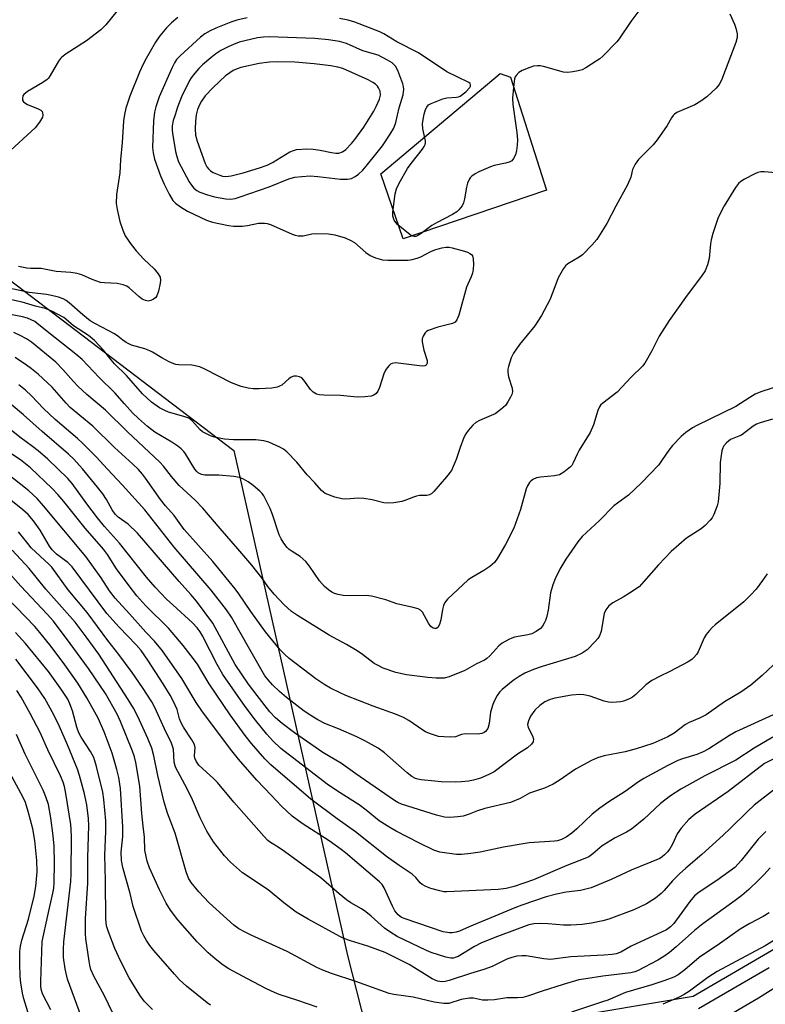
# Model space of a CAD drawing. Units: inches. Extents: x 1315760 to 1321760, y 501448 to 505449.
# Drawn here: x 1319201 to 1319408, y 501821 to 502094 of the extents above; entities that cross this region are included whole.
import ezdxf

# ---------------------------------------------------------------- set-up
doc = ezdxf.new("R2010")
doc.units = ezdxf.units.IN
doc.header["$MEASUREMENT"] = 0
for name, color, linetype in [('CULTRL-Pad', 6, 'Continuous'), ('NTRL-Trees', 3, 'Continuous'), ('Undefined', 1, 'Continuous')]:
    doc.layers.add(name, color=color, linetype=linetype)

msp = doc.modelspace()

# ---------------------------------------------------------------- linework, layer by layer
at = {"layer": 'CULTRL-Pad'}
msp.add_lwpolyline([(1319347.19, 502046.34), (1319307.5, 502032.82), (1319301.31, 502050.81), (1319334.33, 502078.64), (1319337.19, 502077.55)], close=True, dxfattribs=at)
at = {"layer": 'NTRL-Trees'}
msp.add_lwpolyline([(1319157.08, 502136.59), (1319158.83, 502089.09), (1319168.39, 502048.82), (1319194.09, 502024.82), (1319243.67, 501987.2), (1319260.67, 501974.31), (1319292.06, 501834.47), (1319299.63, 501804.79), (1319317.4, 501800.01), (1319337.82, 501814.84), (1319387.8, 501823.25), (1319441.8, 501854.69), (1319448.26, 501884.55), (1319442.49, 501953.12), (1319442.49, 502022.16), (1319473.25, 502100.77)], dxfattribs=at)
at = {"layer": 'Undefined'}
for points, elevation in [([(1319373.84, 502097.44), (1319370.58, 502092.99), (1319367.36, 502088.23), (1319366.66, 502087.33), (1319362.81, 502083.4), (1319361.93, 502082.66), (1319360.98, 502082.02), (1319358.05, 502080.19), (1319357.05, 502079.66), (1319355.95, 502079.31), (1319354.51, 502079.05), (1319353.06, 502078.88), (1319351.92, 502078.96), (1319346.33, 502080.53), (1319345.48, 502080.69), (1319344.68, 502080.72), (1319343.63, 502080.6), (1319342.56, 502080.28), (1319340.46, 502079.41), (1319339.53, 502078.84), (1319338.81, 502078.08), (1319338.54, 502077.64), (1319338.36, 502077.11), (1319338.14, 502075.66), (1319337.82, 502071.79), (1319337.87, 502070.01), (1319339.01, 502062.31), (1319339.17, 502060.24), (1319339.12, 502058.75), (1319338.93, 502057.27), (1319338.59, 502056.14), (1319338.08, 502055.11), (1319337.56, 502054.48), (1319336.9, 502054.11), (1319335.87, 502053.79), (1319332.75, 502053.12), (1319331.66, 502052.76), (1319328.49, 502051.41), (1319327.47, 502050.83), (1319326.52, 502050.15), (1319326.1, 502049.76), (1319325.77, 502049.31), (1319325.33, 502048.25), (1319325.05, 502047.11), (1319324.5, 502043.9), (1319324.22, 502042.77), (1319323.84, 502042.01), (1319322.96, 502040.89), (1319322.33, 502040.32), (1319321.13, 502039.54), (1319316.7, 502037.3), (1319315.43, 502036.58), (1319312.5, 502034.33), (1319311.59, 502033.73), (1319311, 502033.54), (1319310.58, 502033.53), (1319310.15, 502033.61), (1319309.43, 502033.98), (1319306.07, 502036.76), (1319305.47, 502037.37), (1319305.03, 502038.06), (1319304.67, 502039.08), (1319304.62, 502040.22), (1319305.34, 502045.28), (1319305.67, 502046.72), (1319306.4, 502048.27), (1319308.71, 502052.28), (1319309.75, 502053.72), (1319312.89, 502057.71), (1319313.37, 502058.43), (1319313.6, 502058.94), (1319313.69, 502059.42), (1319313.68, 502059.95), (1319312.97, 502063.25), (1319312.9, 502064.68), (1319313.02, 502065.86), (1319313.29, 502067.31), (1319313.68, 502068.6), (1319314.04, 502069.3), (1319314.56, 502069.89), (1319315.27, 502070.34), (1319318.49, 502071.63), (1319319.61, 502071.89), (1319322.27, 502072.02), (1319322.79, 502072.14), (1319323.27, 502072.37), (1319324.83, 502073.57), (1319325.96, 502074.75), (1319326.16, 502075.14), (1319326.2, 502075.51), (1319326.05, 502075.86), (1319325.71, 502076.16), (1319319.62, 502079.1), (1319311.77, 502084.37), (1319305.77, 502087.39), (1319302.18, 502089.59), (1319301.08, 502090.18), (1319294.17, 502092.8), (1319292.29, 502093.38), (1319289.91, 502093.84)], 314), ([(1319397.96, 502095.13), (1319399.25, 502092.25), (1319399.65, 502091.18), (1319400.02, 502089.55), (1319400.02, 502088.56), (1319399.62, 502087.2), (1319396.69, 502079.4), (1319395.61, 502076.76), (1319394.97, 502075.54), (1319394.17, 502074.53), (1319392.9, 502073.32), (1319391.59, 502072.17), (1319389.96, 502070.98), (1319388.25, 502069.98), (1319383.31, 502067.77), (1319382.6, 502067.33), (1319382.23, 502066.97), (1319381.81, 502066.35), (1319380.59, 502064.18), (1319377.85, 502060.21), (1319376.7, 502058.9), (1319372.69, 502054.78), (1319371.73, 502053.5), (1319371.02, 502052.04), (1319370.55, 502049.9), (1319369.62, 502047.8), (1319366.38, 502041.88), (1319363.9, 502037.13), (1319361.1, 502032.65), (1319359.78, 502031.12), (1319357.13, 502028.45), (1319356.2, 502027.76), (1319353.06, 502025.9), (1319352.43, 502025.34), (1319351.9, 502024.65), (1319350.44, 502022.08), (1319348.96, 502018.08), (1319348.08, 502015.98), (1319345.81, 502011.61), (1319343.93, 502008.79), (1319339.68, 502003.57), (1319338.06, 502001.19), (1319337.38, 501999.95), (1319336.64, 501997.54), (1319336.51, 501996.74), (1319336.49, 501995.97), (1319336.7, 501994.7), (1319337.72, 501991.5), (1319337.75, 501990.47), (1319337.57, 501989.74), (1319337.27, 501989), (1319336.51, 501987.72), (1319335.82, 501986.76), (1319334.57, 501985.59), (1319332.96, 501984.45), (1319331.91, 501983.94), (1319328.66, 501982.59), (1319327.65, 501982.03), (1319326.82, 501981.29), (1319325.5, 501979.81), (1319324.82, 501978.91), (1319324.29, 501977.9), (1319323.29, 501975.14), (1319322.2, 501971.74), (1319321.39, 501969.81), (1319320.85, 501968.75), (1319319.55, 501966.99), (1319316.03, 501962.89), (1319315.46, 501962.34), (1319314.8, 501961.99), (1319314.06, 501961.82), (1319312.01, 501961.77), (1319311.18, 501961.63), (1319310.37, 501961.38), (1319308.01, 501960.4), (1319307.19, 501960.17), (1319304.97, 501959.8), (1319303.29, 501959.65), (1319302.19, 501959.78), (1319298.92, 501960.63), (1319296.58, 501961.02), (1319295.13, 501961.03), (1319291.67, 501960.81), (1319290.54, 501960.85), (1319288.61, 501961.37), (1319285.94, 501962.4), (1319285.47, 501962.69), (1319284.89, 501963.21), (1319283.05, 501965.32), (1319280.98, 501967.53), (1319278.09, 501971.03), (1319275.28, 501973.88), (1319274.37, 501974.59), (1319273.36, 501975.19), (1319270.3, 501976.53), (1319268.92, 501976.96), (1319266.73, 501977.25), (1319260.55, 501977.19), (1319258.03, 501977.42), (1319255.27, 501977.92), (1319254.17, 501978.32), (1319252.67, 501979.02), (1319251.94, 501979.45), (1319251.29, 501979.98), (1319249.06, 501982.51), (1319248.2, 501983.18), (1319246.83, 501983.72), (1319242.57, 501984.91), (1319241.52, 501985.31), (1319240.01, 501986.08), (1319237.84, 501987.66), (1319235.34, 501989.99), (1319230.91, 501995.07), (1319227.61, 501998.24), (1319226.68, 501999.32), (1319224.58, 502002.05), (1319222.02, 502004.72), (1319220.36, 502006.08), (1319216.25, 502008.8), (1319214.15, 502010.65), (1319213.53, 502011.1), (1319210.2, 502012.85), (1319208.41, 502013.56), (1319205.71, 502014.25), (1319202, 502015.36), (1319195.64, 502016.71)], 312), ([(1319228.32, 502095.91), (1319225.16, 502092.07), (1319223.79, 502090.72), (1319219.86, 502087.66), (1319214.17, 502084.03), (1319213.01, 502083.17), (1319212.62, 502082.76), (1319212.13, 502082.05), (1319209.82, 502078.03), (1319209.33, 502077.35), (1319208.93, 502076.96), (1319207.76, 502076.14), (1319203.51, 502073.64), (1319202.49, 502072.83), (1319202.23, 502072.41), (1319202.08, 502071.67), (1319202.14, 502071.19), (1319202.37, 502070.78), (1319202.75, 502070.46), (1319203.48, 502070.04), (1319206.47, 502068.82), (1319207.18, 502068.44), (1319207.53, 502068.1), (1319207.7, 502067.71), (1319207.73, 502067.03), (1319207.62, 502066.55), (1319206.82, 502065.12), (1319205.6, 502063.59), (1319197.76, 502056.36)], 318), ([(1319264.33, 502094.06), (1319261.49, 502093.41), (1319259.81, 502092.85), (1319255.65, 502091.15), (1319254.06, 502090.41), (1319252.61, 502089.59), (1319251.37, 502088.62), (1319245.79, 502083.53), (1319244.8, 502082.52), (1319244.16, 502081.6), (1319243.52, 502080.29), (1319239.97, 502072.16), (1319239.03, 502069.41), (1319238.71, 502067.95), (1319238.38, 502065.48), (1319238.13, 502058.09), (1319238.27, 502056.64), (1319238.71, 502054.94), (1319240.35, 502050.33), (1319241.36, 502047.99), (1319242.72, 502045.18), (1319243.72, 502043.49), (1319244.47, 502042.71), (1319245.85, 502041.71), (1319247.81, 502040.52), (1319253.09, 502037.99), (1319254.77, 502037.49), (1319259.11, 502036.54), (1319260.58, 502036.36), (1319262.97, 502036.39), (1319264.37, 502036.57), (1319267.46, 502037.17), (1319269.09, 502037.23), (1319269.9, 502037.09), (1319270.74, 502036.81), (1319276.76, 502034.17), (1319277.59, 502033.86), (1319278.42, 502033.67), (1319279.81, 502033.64), (1319282.22, 502034.26), (1319283.14, 502034.37), (1319286.88, 502034.25), (1319288.59, 502033.99), (1319291.41, 502033.08), (1319293.05, 502032.43), (1319294.04, 502031.8), (1319297.21, 502029.07), (1319298.38, 502028.23), (1319299.84, 502027.55), (1319301.8, 502027.02), (1319303.27, 502026.93), (1319307.74, 502026.94), (1319308.93, 502026.98), (1319310.05, 502027.15), (1319311.4, 502027.48), (1319312.45, 502027.86), (1319315.19, 502029.33), (1319316.25, 502029.78), (1319318.24, 502030.36), (1319319.39, 502030.53), (1319320.26, 502030.5), (1319321.11, 502030.36), (1319324.5, 502029.47), (1319325.29, 502029.17), (1319325.99, 502028.79), (1319326.39, 502028.49), (1319326.69, 502028.12), (1319326.92, 502027.29), (1319326.99, 502025.75), (1319326.92, 502024.41), (1319326.73, 502023.34), (1319326.35, 502022.3), (1319325.38, 502020.27), (1319325.07, 502019.45), (1319322.92, 502011.74), (1319322.41, 502010.42), (1319321.89, 502009.82), (1319321.18, 502009.46), (1319317.08, 502008.37), (1319314.41, 502007.44), (1319313.94, 502007.17), (1319313.56, 502006.83), (1319313.04, 502005.93), (1319312.81, 502005.18), (1319312.78, 502004.35), (1319313.24, 502002.03), (1319314.12, 501999.15), (1319314.15, 501998.48), (1319313.89, 501997.91), (1319313.55, 501997.69), (1319312.82, 501997.63), (1319306.13, 501998.45), (1319305.27, 501998.49), (1319304.48, 501998.37), (1319304.03, 501998.12), (1319303.62, 501997.77), (1319303.07, 501997.16), (1319302.6, 501996.46), (1319302.18, 501995.44), (1319301, 501991.67), (1319300.54, 501990.68), (1319300.06, 501990.05), (1319299.42, 501989.59), (1319298.63, 501989.31), (1319296.87, 501989.11), (1319294.78, 501989.01), (1319290.14, 501989.49), (1319285.53, 501989.54), (1319284.39, 501989.67), (1319283.56, 501989.86), (1319282.64, 501990.37), (1319281.86, 501991.11), (1319280.01, 501993.74), (1319279.45, 501994.34), (1319278.77, 501994.69), (1319278.01, 501994.82), (1319277.23, 501994.81), (1319276.5, 501994.57), (1319275.82, 501994.08), (1319273.88, 501992.33), (1319273.13, 501991.94), (1319272.59, 501991.77), (1319271.16, 501991.56), (1319267.67, 501991.29), (1319265.98, 501991.31), (1319264.58, 501991.48), (1319262.63, 501991.97), (1319259.98, 501992.97), (1319252.56, 501996.82), (1319251.25, 501997.38), (1319248.99, 501997.9), (1319245.41, 501998), (1319244.54, 501998.11), (1319244.01, 501998.27), (1319242.71, 501998.84), (1319240.67, 501999.87), (1319238.08, 502001.5), (1319237.33, 502001.88), (1319235.95, 502002.36), (1319232.34, 502003.42), (1319230.83, 502004.16), (1319229.89, 502004.78), (1319228.54, 502005.9), (1319227.63, 502006.55), (1319222.35, 502009.3), (1319220.88, 502010.17), (1319218.82, 502011.8), (1319215.02, 502015.15), (1319214.22, 502015.76), (1319213.36, 502016.25), (1319212.1, 502016.71), (1319210.16, 502017.18), (1319208.76, 502017.42), (1319203.94, 502017.97), (1319198.38, 502019.19)], 314), ([(1319245.16, 502094.07), (1319243.37, 502092.63), (1319241.99, 502091.26), (1319240.13, 502089.06), (1319238.94, 502087.31), (1319236.32, 502082.74), (1319235.49, 502081.16), (1319234.5, 502078.99), (1319231.88, 502072.36), (1319230.75, 502068.97), (1319230.34, 502067.26), (1319230.12, 502065.52), (1319229.74, 502059.54), (1319229.25, 502054.71), (1319229.05, 502051.07), (1319228.14, 502045.15), (1319228.09, 502042.62), (1319228.29, 502040.94), (1319229.07, 502037.61), (1319229.86, 502035.21), (1319230.59, 502033.69), (1319232.22, 502031.29), (1319233.59, 502029.54), (1319235.76, 502027.19), (1319238.57, 502024.57), (1319239.68, 502023.18), (1319240.24, 502022.2), (1319240.36, 502021.42), (1319240.27, 502020.6), (1319239.78, 502018.35), (1319239.31, 502017.04), (1319239, 502016.62), (1319238.39, 502016.13), (1319237.68, 502015.77), (1319236.92, 502015.63), (1319236.15, 502015.75), (1319235.26, 502016.16), (1319234.37, 502016.85), (1319231.7, 502019.27), (1319230.98, 502019.73), (1319229.98, 502020.13), (1319228.35, 502020.47), (1319224.87, 502020.63), (1319223.75, 502020.8), (1319221.39, 502021.6), (1319218.58, 502022.89), (1319217.22, 502023.26), (1319215.53, 502023.51), (1319211.44, 502023.85), (1319207.31, 502024.65), (1319204.47, 502024.6), (1319203.33, 502024.69), (1319201.02, 502025.21)], 316), ([(1319410.67, 502051.12), (1319407.45, 502051.38), (1319406.58, 502051.36), (1319405.74, 502051.21), (1319404.67, 502050.76), (1319402.04, 502049.37), (1319401.04, 502048.75), (1319400.38, 502048.19), (1319399.52, 502047.02), (1319396.37, 502042), (1319395.33, 502040.03), (1319394.66, 502038.5), (1319393.25, 502034.3), (1319392.76, 502032.61), (1319392.58, 502031.46), (1319392.25, 502027.38), (1319391.79, 502025.65), (1319391.14, 502024), (1319390.32, 502022.77), (1319385.64, 502016.6), (1319381.17, 502010.25), (1319378.42, 502005.9), (1319376.34, 502001.82), (1319374.46, 501998.47), (1319373.73, 501997.59), (1319370.67, 501994.56), (1319366.76, 501990.41), (1319362.82, 501987.37), (1319362.18, 501986.78), (1319361.83, 501986.35), (1319361.37, 501985.32), (1319360.18, 501981.4), (1319359.31, 501979.24), (1319356.22, 501974.34), (1319355.68, 501973.29), (1319354.62, 501970.85), (1319354.19, 501970.15), (1319353.81, 501969.73), (1319352, 501968.27), (1319350.77, 501967.55), (1319349.43, 501967.25), (1319345.49, 501966.92), (1319344.39, 501966.74), (1319343.44, 501966.28), (1319342.82, 501965.78), (1319342.47, 501965.38), (1319341.92, 501964.49), (1319341.6, 501963.7), (1319340.04, 501957.94), (1319338.14, 501952.75), (1319335.84, 501948.28), (1319333.63, 501944.48), (1319332.76, 501943.31), (1319331.48, 501942.19), (1319329.86, 501941.08), (1319326.51, 501939.11), (1319325.54, 501938.43), (1319319.79, 501933.08), (1319319.08, 501932.17), (1319318.7, 501931.41), (1319318.44, 501930.29), (1319317.96, 501927.36), (1319317.59, 501926.07), (1319317.11, 501925.25), (1319316.64, 501924.98), (1319316.24, 501924.96), (1319315.79, 501925.1), (1319315.18, 501925.58), (1319314.51, 501926.5), (1319312.87, 501929.48), (1319312.35, 501930.07), (1319311.63, 501930.44), (1319310.24, 501930.83), (1319305.8, 501931.8), (1319302.71, 501932.97), (1319298.75, 501933.97), (1319297.31, 501934.16), (1319292.93, 501934.02), (1319290.88, 501934.18), (1319289.53, 501934.42), (1319288.5, 501934.72), (1319287.78, 501935.06), (1319286.84, 501935.68), (1319285.75, 501936.61), (1319284.37, 501938.17), (1319281.62, 501942.21), (1319280.53, 501943.53), (1319279.01, 501944.89), (1319276.78, 501946.28), (1319275.92, 501946.9), (1319275.38, 501947.45), (1319274.5, 501948.62), (1319273.7, 501949.84), (1319273.19, 501950.9), (1319271.33, 501956.58), (1319270.66, 501958.23), (1319268.92, 501961.69), (1319268.44, 501962.41), (1319267.83, 501963.04), (1319266, 501964.55), (1319264.56, 501965.61), (1319263.29, 501966.33), (1319262.22, 501966.78), (1319260.62, 501967.09), (1319256.44, 501967.41), (1319252.63, 501967.41), (1319251.67, 501967.61), (1319250.78, 501968.09), (1319250.37, 501968.43), (1319249.82, 501969.07), (1319247.26, 501973.34), (1319246.76, 501974.01), (1319246.04, 501974.75), (1319245.14, 501975.45), (1319243.47, 501976.57), (1319238.73, 501979.33), (1319236.7, 501980.89), (1319234.23, 501983.11), (1319232.61, 501984.7), (1319230.33, 501987.19), (1319227.72, 501990.21), (1319223.32, 501994.48), (1319218.67, 501999.43), (1319216.91, 502000.94), (1319211.17, 502005.44), (1319206.68, 502009.09), (1319205.5, 502009.94), (1319204.53, 502010.47), (1319203.48, 502010.87), (1319202.1, 502011.23), (1319193.86, 502012.8)], 310), ([(1319412.49, 501992.4), (1319406.52, 501990.46), (1319404.94, 501989.83), (1319403.45, 501988.97), (1319399.62, 501986.44), (1319388.83, 501981.2), (1319387.59, 501980.51), (1319385.78, 501979.27), (1319384.48, 501978.16), (1319382.04, 501975.68), (1319381.03, 501974.35), (1319378.21, 501970.24), (1319373.51, 501965.34), (1319369.89, 501961.94), (1319366.82, 501959.73), (1319365.85, 501958.95), (1319361.85, 501954.87), (1319357.04, 501950.51), (1319355.83, 501948.98), (1319352.55, 501944.23), (1319350.91, 501941.38), (1319349.57, 501938.76), (1319348.93, 501937.13), (1319348.29, 501934.85), (1319347.67, 501930.07), (1319347.22, 501928.07), (1319346.94, 501927.24), (1319346.53, 501926.45), (1319346.05, 501925.69), (1319345.49, 501925.01), (1319344.36, 501924.15), (1319343.13, 501923.57), (1319342.03, 501923.29), (1319338.37, 501922.59), (1319337.56, 501922.35), (1319336.75, 501921.98), (1319334.94, 501920.92), (1319333.98, 501920.22), (1319331.53, 501917.48), (1319330.71, 501916.71), (1319330.03, 501916.22), (1319327.84, 501915.21), (1319324.63, 501913.35), (1319320.28, 501911.6), (1319318.88, 501911.29), (1319316.61, 501911.28), (1319314.3, 501911.47), (1319308.42, 501912.22), (1319305.44, 501912.8), (1319302, 501914.01), (1319300.74, 501914.64), (1319299.52, 501915.36), (1319296.22, 501917.85), (1319294.8, 501918.81), (1319291.84, 501920.56), (1319286.99, 501923.19), (1319278.3, 501928.58), (1319276.64, 501929.73), (1319274.51, 501931.62), (1319271.84, 501934.5), (1319270.03, 501936.67), (1319268.35, 501939.07), (1319265.65, 501942.49), (1319261.78, 501947.05), (1319256.85, 501952.65), (1319252.09, 501958.27), (1319249.92, 501960.48), (1319245.47, 501964.59), (1319243.39, 501967.05), (1319241.16, 501969.91), (1319240.14, 501971.03), (1319231.17, 501979.4), (1319225.12, 501985.43), (1319219.97, 501989.77), (1319217.42, 501992.08), (1319216.23, 501993.33), (1319213.3, 501996.71), (1319211.32, 501998.72), (1319204.62, 502004.26), (1319203.24, 502005.21), (1319201.51, 502006.14), (1319199.68, 502006.94)], 308), ([(1319409.74, 501982.98), (1319406.32, 501981.96), (1319405.32, 501981.54), (1319404.41, 501980.97), (1319401.17, 501978.55), (1319400.44, 501978.19), (1319398.63, 501977.53), (1319398.12, 501977.27), (1319397, 501976.37), (1319396.25, 501975.52), (1319395.98, 501975.02), (1319395.75, 501974.18), (1319395.27, 501970.92), (1319395.15, 501965.09), (1319394.7, 501960.07), (1319394.42, 501958.97), (1319393.56, 501956.59), (1319393.05, 501955.61), (1319392.53, 501954.95), (1319391.12, 501953.55), (1319390.04, 501952.61), (1319385.96, 501950.01), (1319381.74, 501946.3), (1319378.16, 501942.64), (1319374.19, 501938.02), (1319372.81, 501936.58), (1319370.16, 501934.77), (1319368.41, 501933.69), (1319365.6, 501932.14), (1319364.46, 501931.29), (1319363.6, 501930.18), (1319363.13, 501929.17), (1319362.31, 501924.31), (1319361.9, 501922.95), (1319361.44, 501922.25), (1319360.7, 501921.38), (1319358.48, 501919.1), (1319357.1, 501918.18), (1319355.09, 501917.22), (1319346, 501914.47), (1319343.57, 501913.63), (1319341.19, 501912.6), (1319339.66, 501911.76), (1319337.95, 501910.59), (1319334.94, 501908.14), (1319334.17, 501907.34), (1319333.56, 501906.48), (1319332.91, 501905.25), (1319332.36, 501903.96), (1319331.68, 501901.81), (1319331.33, 501898.68), (1319330.92, 501897.37), (1319330.34, 501896.51), (1319329.98, 501896.23), (1319329.33, 501895.94), (1319328.23, 501895.78), (1319324.68, 501895.83), (1319323.7, 501895.63), (1319322.02, 501895.05), (1319320.57, 501894.92), (1319318.79, 501894.98), (1319317.33, 501895.14), (1319314.77, 501895.96), (1319313.67, 501896.42), (1319312.93, 501896.83), (1319309.07, 501899.56), (1319307.59, 501900.37), (1319305.41, 501901.27), (1319299.2, 501903.54), (1319291.65, 501906.49), (1319290.06, 501907.17), (1319287.4, 501908.51), (1319285.85, 501909.4), (1319283.37, 501911.09), (1319275.98, 501916.7), (1319274.65, 501917.88), (1319273.47, 501919.1), (1319269.4, 501924.05), (1319265.32, 501929.7), (1319262, 501934.58), (1319260.97, 501935.95), (1319254.81, 501943.56), (1319246.92, 501952.44), (1319244.15, 501956.25), (1319241.73, 501958.97), (1319240.3, 501960.7), (1319236.21, 501966.57), (1319235.33, 501967.73), (1319234.24, 501968.97), (1319232.66, 501970.53), (1319227.61, 501975.11), (1319221.6, 501980.98), (1319217.98, 501983.91), (1319215.34, 501986.19), (1319214.19, 501987.41), (1319210.34, 501991.83), (1319206.43, 501995.36), (1319204.65, 501996.89), (1319203.24, 501997.91), (1319200.12, 502000.02)], 306), ([(1319408.27, 501940.17), (1319406.98, 501938.25), (1319405.28, 501935.91), (1319403.72, 501934.2), (1319401.85, 501932.4), (1319393.9, 501926.06), (1319393.04, 501925.29), (1319392.28, 501924.45), (1319391.42, 501923.34), (1319390.81, 501922.4), (1319389.15, 501918.55), (1319388.71, 501917.83), (1319388.03, 501916.95), (1319387.42, 501916.38), (1319386.41, 501915.76), (1319381.36, 501913.14), (1319378.67, 501911.85), (1319376.37, 501910.59), (1319374.74, 501909.38), (1319371.96, 501906.75), (1319371.05, 501906.01), (1319370.17, 501905.52), (1319368.52, 501904.92), (1319367.68, 501904.71), (1319366.56, 501904.58), (1319365.16, 501904.55), (1319364.32, 501904.62), (1319363.19, 501904.92), (1319359.28, 501906.29), (1319357.56, 501906.64), (1319356.41, 501906.71), (1319354.12, 501906.52), (1319349.55, 501905.7), (1319348.19, 501905.33), (1319346.69, 501904.68), (1319345.34, 501903.71), (1319343.94, 501902.36), (1319342.8, 501900.72), (1319342.17, 501899.47), (1319341.98, 501898.39), (1319342.1, 501897.61), (1319343.33, 501895.27), (1319343.63, 501894.33), (1319343.48, 501893.64), (1319343.02, 501892.99), (1319341.98, 501892.02), (1319339.21, 501890.18), (1319332.71, 501885.36), (1319331.23, 501884.55), (1319328.91, 501883.59), (1319326.99, 501883.05), (1319325.6, 501882.79), (1319323.66, 501882.57), (1319321.95, 501882.49), (1319318.06, 501882.59), (1319316.28, 501882.71), (1319312.46, 501883.13), (1319311.59, 501883.3), (1319310.89, 501883.53), (1319309.95, 501884.02), (1319308.58, 501885.01), (1319302.32, 501890.61), (1319300.58, 501891.89), (1319296.87, 501893.94), (1319294.64, 501895.06), (1319289.61, 501897.21), (1319285.84, 501898.71), (1319283.88, 501899.69), (1319281.91, 501900.89), (1319280.13, 501902.1), (1319275.25, 501905.9), (1319273.25, 501907.61), (1319271.33, 501909.45), (1319270.13, 501910.77), (1319269.26, 501911.89), (1319261.99, 501924.51), (1319260.01, 501928.11), (1319258.62, 501930.19), (1319254.35, 501935.59), (1319244.14, 501947.5), (1319236, 501957.8), (1319229.83, 501964.63), (1319225.53, 501969.18), (1319222.63, 501972.44), (1319218.78, 501976.27), (1319217.31, 501977.6), (1319211.14, 501982.81), (1319207.95, 501985.92), (1319204.66, 501989.44), (1319202.94, 501991.01), (1319201.09, 501992.43)], 304), ([(1319410, 501914.98), (1319406.88, 501912.01), (1319403.81, 501909.35), (1319401.01, 501907.34), (1319396.45, 501904.71), (1319391.4, 501901.12), (1319389.56, 501900.17), (1319386.74, 501899.01), (1319385.64, 501898.44), (1319382.52, 501896.04), (1319380.79, 501895.01), (1319376.62, 501893.16), (1319372.01, 501891.67), (1319368.94, 501890.87), (1319363.17, 501889.77), (1319361.29, 501889.24), (1319359.68, 501888.47), (1319355.2, 501886.1), (1319350.72, 501882.96), (1319349.05, 501881.92), (1319346.68, 501880.85), (1319342.51, 501879.39), (1319339.91, 501877.97), (1319337.23, 501876.87), (1319330.09, 501875.16), (1319328.13, 501874.52), (1319325.75, 501873.59), (1319324.1, 501873.09), (1319322.69, 501872.84), (1319320.41, 501872.72), (1319318.98, 501872.8), (1319316.73, 501873.32), (1319307.08, 501876.34), (1319306.05, 501876.8), (1319305.11, 501877.4), (1319298.3, 501882.14), (1319294.38, 501884.76), (1319290.42, 501887.6), (1319285.23, 501890.67), (1319277.47, 501896.15), (1319274.06, 501898.71), (1319272.18, 501900.32), (1319270.63, 501901.98), (1319267.05, 501906.43), (1319264.69, 501909.56), (1319261.04, 501915.03), (1319254.79, 501926.45), (1319250.29, 501932.57), (1319248.75, 501934.41), (1319245.53, 501937.98), (1319234, 501951.35), (1319231.37, 501953.91), (1319228.59, 501955.86), (1319227.76, 501956.67), (1319226.91, 501957.86), (1319225.37, 501960.67), (1319224.35, 501962.29), (1319222.9, 501964.16), (1319218.74, 501969.22), (1319216.3, 501971.86), (1319214.89, 501973.22), (1319207.61, 501979.5), (1319202.36, 501984.17), (1319198.94, 501986.97)], 302)]:
    msp.add_lwpolyline(points, dxfattribs=dict(at, elevation=elevation))
for points, elevation in [([(1319270.38, 502088.77), (1319268.8, 502088.71), (1319267.21, 502088.49), (1319262.1, 502087.24), (1319260.55, 502086.68), (1319259.04, 502085.97), (1319257.06, 502084.93), (1319255.62, 502084.01), (1319254.23, 502082.99), (1319251.98, 502081.05), (1319250.9, 502080.03), (1319249.82, 502078.74), (1319248.82, 502077.39), (1319248.37, 502076.64), (1319246.18, 502072.13), (1319245.08, 502069.31), (1319244.36, 502067.19), (1319243.87, 502065.58), (1319243.6, 502064.12), (1319243.55, 502062.94), (1319243.61, 502062.06), (1319244.51, 502057.05), (1319244.84, 502055.6), (1319245.35, 502054.18), (1319248.26, 502048.67), (1319248.87, 502047.72), (1319249.57, 502046.9), (1319250.36, 502046.26), (1319251.26, 502045.77), (1319253.34, 502044.99), (1319255.28, 502044.5), (1319258.39, 502043.89), (1319259.83, 502043.85), (1319260.97, 502044.03), (1319262.37, 502044.45), (1319270.39, 502047.23), (1319275.84, 502049.41), (1319277.5, 502049.88), (1319279.46, 502050.11), (1319281.72, 502050.25), (1319283.87, 502050.12), (1319290.19, 502049.38), (1319292.13, 502049.37), (1319293.23, 502049.59), (1319294.25, 502050.06), (1319295.18, 502050.73), (1319296.36, 502051.88), (1319297.29, 502052.95), (1319300.35, 502056.73), (1319301.75, 502058.62), (1319303.95, 502061.78), (1319304.94, 502063.51), (1319305.48, 502065.05), (1319306.44, 502069.09), (1319307.47, 502072.69), (1319307.63, 502073.52), (1319307.67, 502074.22), (1319307.59, 502074.97), (1319307.39, 502075.79), (1319306.03, 502079.43), (1319305.35, 502080.63), (1319304.43, 502081.54), (1319303.19, 502082.29), (1319300.6, 502083.65), (1319296.39, 502084.89), (1319291.83, 502086.91), (1319289.92, 502087.49), (1319286.82, 502087.97), (1319283.07, 502088.3)], 312), ([(1319272.78, 502081.82), (1319270.47, 502081.71), (1319267.65, 502081.35), (1319262.58, 502080.25), (1319261.51, 502079.9), (1319260.49, 502079.44), (1319259.49, 502078.83), (1319258.31, 502077.93), (1319254.87, 502074.71), (1319252.74, 502072.45), (1319251.68, 502070.98), (1319251.16, 502069.98), (1319250.6, 502068.62), (1319250.19, 502067.13), (1319250.01, 502065.37), (1319249.92, 502063.31), (1319250.06, 502061.56), (1319250.48, 502059.85), (1319252.69, 502053.71), (1319253.19, 502052.77), (1319253.62, 502052.2), (1319254.18, 502051.68), (1319254.9, 502051.2), (1319256.72, 502050.43), (1319257.53, 502050.21), (1319258.39, 502050.11), (1319259.85, 502050.25), (1319263.26, 502051.1), (1319267.7, 502052.5), (1319269.85, 502053.28), (1319271.34, 502054.02), (1319276.17, 502056.91), (1319277.18, 502057.33), (1319277.97, 502057.53), (1319280.85, 502057.74), (1319282.57, 502057.71), (1319284.53, 502057.4), (1319287.69, 502056.71), (1319288.85, 502056.53), (1319289.67, 502056.59), (1319290.7, 502056.91), (1319291.6, 502057.54), (1319293.2, 502059.23), (1319294.13, 502060.37), (1319296.59, 502063.72), (1319299.4, 502068.17), (1319300.05, 502069.44), (1319300.95, 502071.53), (1319301.2, 502072.6), (1319301.11, 502073.68), (1319300.72, 502074.68), (1319300.4, 502075.11), (1319299.81, 502075.68), (1319299.11, 502076.16), (1319297.78, 502076.84), (1319290.8, 502079.98), (1319289.44, 502080.36), (1319287.46, 502080.73), (1319282.9, 502081.29), (1319277.51, 502081.76)], 310)]:
    msp.add_lwpolyline(points, close=True, dxfattribs=dict(at, elevation=elevation))
for points in [[(1319409.94, 501901.15, 300), (1319399.65, 501896.36, 300), (1319397.82, 501895.39, 300), (1319392.1, 501891.72, 300), (1319390.61, 501890.87, 300), (1319388.85, 501890.13, 300), (1319384.85, 501888.96, 300), (1319383.6, 501888.49, 300), (1319380.79, 501887.08, 300), (1319374.11, 501883.47, 300), (1319372.66, 501882.55, 300), (1319368.99, 501879.92, 300), (1319364.42, 501877, 300), (1319361.99, 501875.25, 300), (1319359.87, 501873.59, 300), (1319355.55, 501869.53, 300), (1319354.25, 501868.39, 300), (1319352.66, 501867.22, 300), (1319351.33, 501866.61, 300), (1319350.22, 501866.27, 300), (1319349.37, 501866.14, 300), (1319342.44, 501865.68, 300), (1319340.72, 501865.45, 300), (1319335.25, 501864.46, 300), (1319328.83, 501863.08, 300), (1319326.25, 501862.69, 300), (1319323.7, 501862.47, 300), (1319322.28, 501862.46, 300), (1319317.66, 501863.12, 300), (1319316.02, 501863.68, 300), (1319311.82, 501865.7, 300), (1319305.57, 501868.89, 300), (1319303.8, 501869.89, 300), (1319300.89, 501871.77, 300), (1319297.23, 501874.74, 300), (1319295.34, 501876.18, 300), (1319289.32, 501879.97, 300), (1319286.46, 501881.92, 300), (1319273.67, 501891.81, 300), (1319271.39, 501893.89, 300), (1319269.74, 501895.73, 300), (1319266.63, 501899.66, 300), (1319263.81, 501903.43, 300), (1319257.57, 501912.3, 300), (1319255.98, 501915, 300), (1319251.92, 501922.93, 300), (1319251.27, 501924.07, 300), (1319250.51, 501925.17, 300), (1319249.21, 501926.61, 300), (1319243.7, 501931.55, 300), (1319242.02, 501933.15, 300), (1319238.86, 501936.47, 300), (1319236.44, 501939.17, 300), (1319228.94, 501948.59, 300), (1319224.83, 501953.25, 300), (1319222.88, 501955.64, 300), (1319219.96, 501959.5, 300), (1319215.88, 501965.13, 300), (1319214.71, 501966.56, 300), (1319209.14, 501971.91, 300), (1319206.49, 501974.17, 300), (1319204.92, 501975.41, 300), (1319201.37, 501977.98, 300), (1319197.12, 501981.4, 300)], [(1319409.87, 501894.93, 298), (1319404.71, 501891.91, 298), (1319399.62, 501888.54, 298), (1319391.03, 501884.24, 298), (1319384.41, 501880.52, 298), (1319381.52, 501878.7, 298), (1319378.73, 501876.61, 298), (1319374.15, 501872.26, 298), (1319370.72, 501869.44, 298), (1319369.35, 501868.61, 298), (1319366.23, 501867.1, 298), (1319363.79, 501865.63, 298), (1319362.62, 501864.83, 298), (1319360.02, 501862.64, 298), (1319358.89, 501861.85, 298), (1319357.82, 501861.35, 298), (1319352.82, 501859.44, 298), (1319343.58, 501855.45, 298), (1319338.22, 501853.61, 298), (1319336.01, 501853.07, 298), (1319333.8, 501852.74, 298), (1319319.62, 501852.11, 298), (1319318.77, 501852.16, 298), (1319317.65, 501852.36, 298), (1319315.14, 501853.04, 298), (1319313.75, 501853.59, 298), (1319312.78, 501854.14, 298), (1319312.24, 501854.63, 298), (1319311.03, 501856.05, 298), (1319310, 501856.98, 298), (1319306.41, 501859.37, 298), (1319302.92, 501861.86, 298), (1319294.3, 501868.76, 298), (1319289.24, 501872.3, 298), (1319281.92, 501877.73, 298), (1319270.84, 501887.31, 298), (1319269.23, 501888.94, 298), (1319265.49, 501893.15, 298), (1319263.75, 501895.36, 298), (1319259.6, 501901.13, 298), (1319253.84, 501909.68, 298), (1319250.56, 501915.11, 298), (1319248.8, 501917.48, 298), (1319246.58, 501920.29, 298), (1319242.59, 501925.12, 298), (1319236.31, 501931.25, 298), (1319233.78, 501934.06, 298), (1319231.62, 501936.79, 298), (1319228.14, 501941.47, 298), (1319225.64, 501945.46, 298), (1319224.57, 501946.97, 298), (1319219.5, 501952.78, 298), (1319213.58, 501960.16, 298), (1319211.92, 501962.11, 298), (1319210.35, 501963.78, 298), (1319204.34, 501969.51, 298), (1319201.54, 501971.66, 298), (1319198.34, 501973.85, 298)], [(1319412.17, 501889.96, 296), (1319407.56, 501887.63, 296), (1319397.46, 501879.88, 296), (1319388.4, 501873.64, 296), (1319386.62, 501872.1, 296), (1319384.47, 501869.78, 296), (1319383.38, 501868.15, 296), (1319382.07, 501865.29, 296), (1319381.36, 501864.02, 296), (1319380.68, 501863.15, 296), (1319379.91, 501862.36, 296), (1319379.26, 501861.83, 296), (1319378.54, 501861.39, 296), (1319370.61, 501858.09, 296), (1319365.1, 501855.51, 296), (1319359.56, 501853.26, 296), (1319358.47, 501852.92, 296), (1319356.57, 501852.51, 296), (1319352.61, 501851.99, 296), (1319349.99, 501851.52, 296), (1319347.12, 501850.75, 296), (1319340.4, 501848.46, 296), (1319338.46, 501847.73, 296), (1319325.77, 501842.45, 296), (1319323.08, 501841.25, 296), (1319322.16, 501840.97, 296), (1319321.11, 501840.8, 296), (1319320.31, 501840.76, 296), (1319318.63, 501841.02, 296), (1319308.09, 501844.64, 296), (1319307.08, 501845.06, 296), (1319306.12, 501845.74, 296), (1319305.23, 501846.86, 296), (1319304.55, 501848.15, 296), (1319302.28, 501853.24, 296), (1319301.69, 501854.14, 296), (1319300.99, 501854.9, 296), (1319291.52, 501862.92, 296), (1319290.36, 501863.8, 296), (1319287.01, 501866.2, 296), (1319279.57, 501871.06, 296), (1319276.82, 501873.04, 296), (1319273.82, 501875.84, 296), (1319271.08, 501878.81, 296), (1319266.98, 501883, 296), (1319261.94, 501888.82, 296), (1319259.67, 501891.58, 296), (1319251.78, 501902.18, 296), (1319250.22, 501904.53, 296), (1319246.26, 501911.12, 296), (1319240.91, 501918.81, 296), (1319238.7, 501921.5, 296), (1319236.29, 501924.03, 296), (1319231.75, 501929.1, 296), (1319227.76, 501933.39, 296), (1319226.25, 501935.44, 296), (1319223.87, 501939.03, 296), (1319219.69, 501944.96, 296), (1319207.98, 501958.99, 296), (1319206.18, 501960.94, 296), (1319203.84, 501963.12, 296), (1319193.65, 501971.11, 296)], [(1319410.06, 501880.25, 294), (1319404.7, 501876.11, 294), (1319402.8, 501874.39, 294), (1319398.03, 501869.67, 294), (1319396.07, 501867.83, 294), (1319390.16, 501862.47, 294), (1319385.73, 501858.68, 294), (1319384, 501857.09, 294), (1319382.11, 501855.21, 294), (1319379.76, 501852.49, 294), (1319378.95, 501851.67, 294), (1319377.35, 501850.33, 294), (1319374.92, 501848.83, 294), (1319371.35, 501847.15, 294), (1319364.49, 501844.59, 294), (1319362.77, 501844.09, 294), (1319359.66, 501843.48, 294), (1319357.1, 501843.08, 294), (1319353.9, 501842.93, 294), (1319351.86, 501842.92, 294), (1319347.63, 501843.24, 294), (1319345.34, 501843.32, 294), (1319343.65, 501843.22, 294), (1319342.34, 501842.95, 294), (1319333.61, 501839.73, 294), (1319329.2, 501838, 294), (1319327.27, 501837.02, 294), (1319322.71, 501834.26, 294), (1319321.94, 501833.9, 294), (1319321.46, 501833.78, 294), (1319320.71, 501833.77, 294), (1319319.35, 501834.03, 294), (1319315.28, 501835.32, 294), (1319313.94, 501835.89, 294), (1319305.84, 501839.79, 294), (1319304.09, 501840.86, 294), (1319302.39, 501842.02, 294), (1319298.7, 501845.34, 294), (1319297.14, 501846.58, 294), (1319295.99, 501847.37, 294), (1319292.99, 501849.11, 294), (1319291.84, 501849.93, 294), (1319289.82, 501851.55, 294), (1319284.69, 501855.96, 294), (1319281.89, 501858.07, 294), (1319274.62, 501863.31, 294), (1319272.95, 501864.45, 294), (1319270.83, 501865.74, 294), (1319270.07, 501866.33, 294), (1319268.93, 501867.5, 294), (1319260.6, 501876.9, 294), (1319256.13, 501882.38, 294), (1319255.09, 501883.41, 294), (1319250.93, 501887.22, 294), (1319250.18, 501888.24, 294), (1319249.84, 501889.09, 294), (1319249.77, 501889.8, 294), (1319249.9, 501892.05, 294), (1319249.7, 501892.9, 294), (1319249, 501894.18, 294), (1319246.71, 501897.66, 294), (1319245.94, 501899.07, 294), (1319245.57, 501899.99, 294), (1319244.93, 501902.59, 294), (1319243.84, 501905.01, 294), (1319243.01, 501906.55, 294), (1319241.06, 501909.65, 294), (1319236.83, 501916.28, 294), (1319234.95, 501918.95, 294), (1319233.59, 501920.48, 294), (1319228.84, 501925.33, 294), (1319225.43, 501929.18, 294), (1319215.85, 501942.07, 294), (1319214.67, 501943.23, 294), (1319211.54, 501945.57, 294), (1319210.33, 501946.73, 294), (1319209.58, 501947.8, 294), (1319206.97, 501952.18, 294), (1319205.14, 501954.76, 294), (1319203.67, 501956.51, 294), (1319202.21, 501957.89, 294), (1319197.53, 501961.61, 294)], [(1319407.89, 501868.81, 292), (1319405.79, 501866.66, 292), (1319401.09, 501860.79, 292), (1319399.3, 501858.9, 292), (1319394.37, 501855.24, 292), (1319389.47, 501852.03, 292), (1319388.19, 501850.99, 292), (1319386.9, 501849.42, 292), (1319382.42, 501843.31, 292), (1319381.55, 501842.4, 292), (1319380.39, 501841.63, 292), (1319370.65, 501837.09, 292), (1319367.82, 501835.43, 292), (1319366.53, 501834.98, 292), (1319365.38, 501834.8, 292), (1319363.04, 501834.58, 292), (1319353.98, 501834.1, 292), (1319348.27, 501833.43, 292), (1319346.45, 501833.56, 292), (1319341.55, 501834.39, 292), (1319340.4, 501834.42, 292), (1319338.98, 501834.29, 292), (1319337.57, 501833.95, 292), (1319336.19, 501833.49, 292), (1319332.2, 501831.48, 292), (1319329.86, 501830.58, 292), (1319326.16, 501829.51, 292), (1319320.21, 501827.56, 292), (1319319.1, 501827.3, 292), (1319318.34, 501827.24, 292), (1319317.04, 501827.42, 292), (1319315.58, 501828.03, 292), (1319309.2, 501832.01, 292), (1319302.54, 501835.31, 292), (1319297.71, 501837.05, 292), (1319292.95, 501838.53, 292), (1319291.06, 501839.25, 292), (1319289.99, 501839.76, 292), (1319281.21, 501844.54, 292), (1319277.88, 501846.48, 292), (1319274.45, 501849.06, 292), (1319270.15, 501852.63, 292), (1319263.04, 501857.4, 292), (1319259.68, 501860.32, 292), (1319258.09, 501862.06, 292), (1319255.02, 501865.99, 292), (1319253.18, 501868.92, 292), (1319252.2, 501870.71, 292), (1319251.33, 501872.58, 292), (1319248.95, 501878.23, 292), (1319247.11, 501881.81, 292), (1319244.49, 501886.64, 292), (1319244.13, 501887.98, 292), (1319243.9, 501891.6, 292), (1319243.69, 501892.4, 292), (1319243.35, 501893.23, 292), (1319241.43, 501897.25, 292), (1319238.78, 501903.12, 292), (1319237.89, 501904.67, 292), (1319235.31, 501908.66, 292), (1319232.5, 501912.81, 292), (1319228.81, 501917.82, 292), (1319225.72, 501921.65, 292), (1319220.06, 501929.41, 292), (1319214.72, 501935.71, 292), (1319210.23, 501941.96, 292), (1319209.51, 501942.73, 292), (1319204.51, 501947.37, 292), (1319203.56, 501948.5, 292), (1319201.05, 501951.77, 292)], [(1319409.08, 501858.75, 290), (1319407.33, 501856.8, 290), (1319405.9, 501855.37, 290), (1319403.19, 501852.78, 290), (1319401.3, 501851.12, 290), (1319399.45, 501849.68, 290), (1319392.75, 501844.97, 290), (1319390.51, 501843.29, 290), (1319388.18, 501841.41, 290), (1319383.11, 501836.89, 290), (1319381.28, 501835.36, 290), (1319379.66, 501834.22, 290), (1319378.03, 501833.24, 290), (1319372.42, 501830.3, 290), (1319371.62, 501829.97, 290), (1319370.55, 501829.72, 290), (1319362.82, 501828.76, 290), (1319358.09, 501828.08, 290), (1319356.19, 501827.72, 290), (1319351.85, 501826.45, 290), (1319346.02, 501824.64, 290), (1319341.91, 501823.22, 290), (1319340.6, 501822.88, 290), (1319339.17, 501822.77, 290), (1319336.25, 501822.75, 290), (1319332.76, 501822.24, 290), (1319330.98, 501822.12, 290), (1319329.5, 501822.18, 290), (1319327.02, 501822.66, 290), (1319325.87, 501822.71, 290), (1319323.6, 501822.29, 290), (1319320.18, 501821.24, 290), (1319319.61, 501821.18, 290), (1319318.74, 501821.21, 290), (1319316.12, 501821.62, 290), (1319310.3, 501822.97, 290), (1319304.9, 501823.7, 290), (1319303.66, 501823.94, 290), (1319294.41, 501827.32, 290), (1319287.71, 501829.5, 290), (1319285.23, 501830.47, 290), (1319283.6, 501831.21, 290), (1319275.4, 501835.65, 290), (1319265.4, 501840.15, 290), (1319263.81, 501840.92, 290), (1319262.01, 501841.92, 290), (1319260.6, 501842.94, 290), (1319253.81, 501849.12, 290), (1319250.96, 501852.13, 290), (1319248.86, 501854.66, 290), (1319248.08, 501855.86, 290), (1319247.39, 501857.69, 290), (1319244.37, 501868.38, 290), (1319242.27, 501873.9, 290), (1319241.32, 501876.91, 290), (1319239.55, 501884.31, 290), (1319238.48, 501889.77, 290), (1319237.91, 501891.88, 290), (1319236.86, 501894.58, 290), (1319234.08, 501900.64, 290), (1319232.85, 501902.93, 290), (1319231.38, 501905.36, 290), (1319223.24, 501917.94, 290), (1319219.79, 501922.73, 290), (1319216.73, 501926.79, 290), (1319208.56, 501935.87, 290), (1319203.98, 501941.65, 290), (1319199.29, 501946.69, 290)], [(1319283.68, 501820.18, 288), (1319278.39, 501822.07, 288), (1319273.22, 501823.71, 288), (1319271.86, 501824.25, 288), (1319269.7, 501825.27, 288), (1319264.2, 501828.14, 288), (1319259.23, 501830.85, 288), (1319257.71, 501831.82, 288), (1319255.47, 501833.59, 288), (1319253.52, 501835.27, 288), (1319250.52, 501838.28, 288), (1319245.13, 501844.33, 288), (1319243.1, 501847.01, 288), (1319241.94, 501849.02, 288), (1319240.05, 501852.65, 288), (1319237.29, 501858.75, 288), (1319236.6, 501860.61, 288), (1319235.98, 501863.61, 288), (1319235.93, 501867.28, 288), (1319235.51, 501870.32, 288), (1319235.16, 501873.77, 288), (1319234.62, 501881.36, 288), (1319233.51, 501887.95, 288), (1319233.12, 501889.48, 288), (1319232.55, 501891.09, 288), (1319229.27, 501899.28, 288), (1319228.31, 501901.33, 288), (1319225.06, 501907, 288), (1319220.41, 501913.94, 288), (1319215.34, 501920.89, 288), (1319210.69, 501927.01, 288), (1319208.95, 501928.97, 288), (1319201.65, 501936.7, 288), (1319197.32, 501941.64, 288)], [(1319254.18, 501820.78, 286), (1319253.25, 501821.41, 286), (1319247.54, 501825.99, 286), (1319245.56, 501827.79, 286), (1319244.16, 501829.33, 286), (1319238.45, 501835.89, 286), (1319237.39, 501837.25, 286), (1319236.44, 501838.67, 286), (1319235.72, 501839.9, 286), (1319235.09, 501841.25, 286), (1319232.72, 501848.02, 286), (1319231.91, 501851.65, 286), (1319229.89, 501858.84, 286), (1319229.57, 501860.83, 286), (1319229.44, 501863.08, 286), (1319229.86, 501867.46, 286), (1319229.91, 501870.06, 286), (1319229.23, 501880.69, 286), (1319228.82, 501883.75, 286), (1319228.26, 501885.99, 286), (1319226.92, 501890.47, 286), (1319224.71, 501896.39, 286), (1319223.04, 501900.22, 286), (1319219.96, 501905.83, 286), (1319217.43, 501909.85, 286), (1319213.88, 501914.97, 286), (1319210.07, 501920.05, 286), (1319206.94, 501923.94, 286), (1319205.51, 501925.59, 286), (1319197.8, 501933.62, 286)], [(1319238.07, 501819.51, 284), (1319235.82, 501821.88, 284), (1319234.61, 501823.55, 284), (1319231.68, 501828.33, 284), (1319229.21, 501833.03, 284), (1319227.71, 501836.4, 284), (1319225.9, 501841.04, 284), (1319225.41, 501842.71, 284), (1319225.22, 501844.68, 284), (1319225.12, 501855.23, 284), (1319224.88, 501862.3, 284), (1319225.22, 501868.78, 284), (1319225.15, 501871.73, 284), (1319224.65, 501877.69, 284), (1319224.36, 501879.73, 284), (1319222.58, 501886.82, 284), (1319221.84, 501889.26, 284), (1319220.99, 501890.98, 284), (1319218.37, 501894.93, 284), (1319217.68, 501896.14, 284), (1319217.15, 501897.65, 284), (1319215.92, 501902.25, 284), (1319215.23, 501904.12, 284), (1319214.63, 501905.41, 284), (1319212.99, 501907.97, 284), (1319209.31, 501913.08, 284), (1319202.92, 501920.86, 284), (1319200.19, 501923.9, 284)], [(1319227, 501818.72, 282), (1319224.8, 501823.36, 282), (1319221.86, 501828.82, 282), (1319221.08, 501830.61, 282), (1319220.73, 501831.86, 282), (1319220.54, 501832.89, 282), (1319219.64, 501839.12, 282), (1319219.52, 501840.58, 282), (1319219.56, 501844.76, 282), (1319220.2, 501854.52, 282), (1319220.25, 501861.63, 282), (1319220.53, 501870.35, 282), (1319220.44, 501872.38, 282), (1319219.94, 501876.22, 282), (1319219.31, 501879.22, 282), (1319217.88, 501884.35, 282), (1319217.33, 501886.03, 282), (1319214.62, 501892.81, 282), (1319212.39, 501897.92, 282), (1319210.8, 501901.08, 282), (1319208.3, 501905.61, 282), (1319206.31, 501908.58, 282), (1319200.29, 501916.47, 282)], [(1319218.49, 501817.39, 280), (1319214.55, 501827.99, 280), (1319213.97, 501830.81, 280), (1319213.52, 501833.96, 280), (1319213.44, 501836.22, 280), (1319213.55, 501838.27, 280), (1319215.5, 501854.94, 280), (1319215.59, 501857.18, 280), (1319215.68, 501867.28, 280), (1319215.64, 501869.33, 280), (1319215.49, 501870.8, 280), (1319214.13, 501879.34, 280), (1319213.73, 501881.25, 280), (1319213.34, 501882.48, 280), (1319212.61, 501884.23, 280), (1319209.13, 501891.45, 280), (1319207.02, 501896.23, 280), (1319204.28, 501901.45, 280), (1319201.76, 501906, 280), (1319200.54, 501907.86, 280)], [(1319209.99, 501819.5, 278), (1319207.7, 501823.86, 278), (1319207.37, 501824.81, 278), (1319207.19, 501825.86, 278), (1319207.18, 501827.33, 278), (1319207.56, 501838.36, 278), (1319209.11, 501845.56, 278), (1319210.56, 501851.72, 278), (1319210.81, 501853.18, 278), (1319210.91, 501854.59, 278), (1319211.01, 501860.09, 278), (1319210.87, 501864.77, 278), (1319210.61, 501867.65, 278), (1319209.99, 501872.57, 278), (1319209.29, 501876.28, 278), (1319208.59, 501878.43, 278), (1319207.85, 501880.28, 278), (1319202.89, 501890.23, 278), (1319200.49, 501895.63, 278)], [(1319206.32, 501810.28, 276), (1319202.49, 501822.47, 276), (1319202.1, 501824.1, 276), (1319201.62, 501826.97, 276), (1319201.49, 501828.7, 276), (1319201.39, 501832.17, 276), (1319201.42, 501835.63, 276), (1319201.54, 501837.06, 276), (1319201.96, 501838.76, 276), (1319203.8, 501844.56, 276), (1319205.33, 501850.96, 276), (1319205.8, 501853.55, 276), (1319206.14, 501857.66, 276), (1319206.09, 501860.76, 276), (1319205.52, 501866.34, 276), (1319204.98, 501869.53, 276), (1319203.73, 501874.38, 276), (1319202.92, 501876.86, 276), (1319202.25, 501878.41, 276), (1319196.9, 501888.29, 276)], [(1319408.87, 501846.34, 288), (1319407.14, 501845.25, 288), (1319403.51, 501843.4, 288), (1319400.83, 501841.79, 288), (1319395.14, 501837.75, 288), (1319389.44, 501833.98, 288), (1319385.46, 501830.49, 288), (1319383.64, 501829.17, 288), (1319382.45, 501828.51, 288), (1319379.98, 501827.55, 288), (1319376.38, 501826.35, 288), (1319369.1, 501824.22, 288), (1319364.2, 501822.15, 288), (1319362.72, 501821.63, 288), (1319354.09, 501818.85, 288)], [(1319410.59, 501838.96, 286), (1319407.71, 501837.22, 286), (1319394.42, 501830.08, 286), (1319391.86, 501828.39, 286), (1319386.77, 501824.6, 286), (1319385.31, 501823.7, 286), (1319383.74, 501822.91, 286), (1319379.38, 501820.99, 286)], [(1319408.82, 501831.08, 284), (1319389.3, 501819.78, 284)], [(1319418.11, 501830.35, 282), (1319405.87, 501822.69, 282), (1319397.39, 501817.67, 282)]]:
    msp.add_polyline3d(points, dxfattribs=at)

doc.saveas('drawing.dxf')
